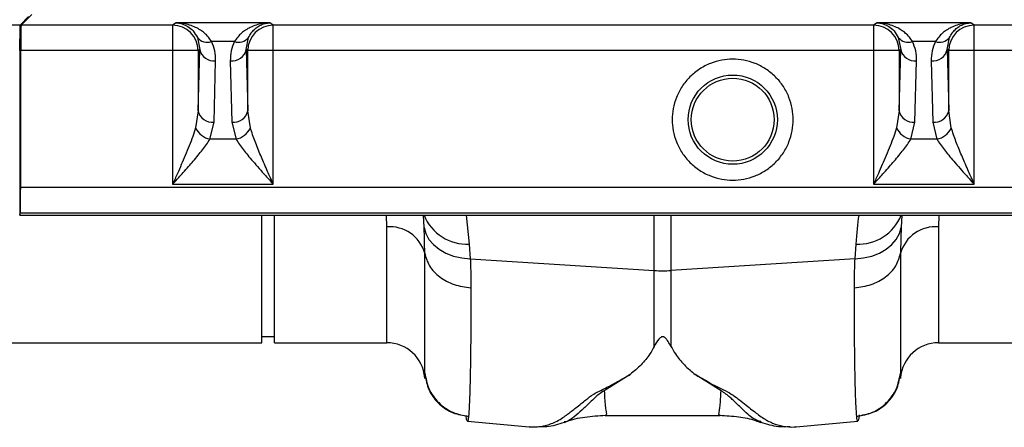
# Model space of a CAD drawing. Units: millimetres. Extents: x 0 to 4200, y 0 to 2970.
# Drawn here: x 2082 to 2237, y 2390 to 2454 of the extents above; entities that cross this region are included whole.
import ezdxf

# ---------------------------------------------------------------- set-up
doc = ezdxf.new("R2010")
doc.units = ezdxf.units.MM

msp = doc.modelspace()

# ---------------------------------------------------------------- linework, layer by layer
at = {"color": 7, "linetype": 'Continuous'}
for p, q in [((2083.745, 2454.148), (2082.4, 2452.803)), ((2082.568, 2452.803), (2084.245, 2454.48)), ((2082.4, 2452.803), (2061.642, 2452.803)), ((2106.349, 2452.803), (2082.568, 2452.803)), ((2106.905, 2453.174), (2106.349, 2452.803)), ((2106.349, 2452.803), (2106.349, 2448.804)), ((2121.586, 2453.174), (2106.905, 2453.174)), ((2122.142, 2452.803), (2121.586, 2453.174)), ((2216.349, 2452.803), (2122.142, 2452.803)), ((2122.142, 2448.804), (2122.142, 2452.803)), ((2216.905, 2453.174), (2216.349, 2452.803)), ((2216.349, 2452.803), (2216.349, 2448.804)), ((2231.586, 2453.174), (2216.905, 2453.174)), ((2232.142, 2452.803), (2231.586, 2453.174)), ((2326.349, 2452.803), (2232.142, 2452.803)), ((2232.142, 2448.804), (2232.142, 2452.803)), ((2082.36, 2452.037), (2082.36, 2422.98)), ((2110.231, 2450.865), (2110.599, 2448.972)), ((2117.891, 2448.972), (2118.259, 2450.865)), ((2220.231, 2450.865), (2220.599, 2448.972)), ((2227.891, 2448.972), (2228.259, 2450.865)), ((2116.041, 2450.246), (2112.45, 2450.246)), ((2226.041, 2450.246), (2222.45, 2450.246)), ((2082.5, 2427.345), (2082.5, 2448.804)), ((2106.349, 2448.804), (2082.5, 2448.804)), ((2110.347, 2448.804), (2106.349, 2448.804)), ((2106.349, 2448.804), (2106.349, 2427.838)), ((2110.599, 2448.972), (2110.347, 2448.804)), ((2110.347, 2439.345), (2110.599, 2448.972)), ((2110.347, 2448.804), (2110.347, 2439.345)), ((2118.143, 2448.804), (2117.891, 2448.972)), ((2117.891, 2448.972), (2118.143, 2439.345)), ((2118.143, 2439.345), (2118.143, 2448.804)), ((2122.142, 2448.804), (2118.143, 2448.804)), ((2216.349, 2448.804), (2122.142, 2448.804)), ((2122.142, 2427.838), (2122.142, 2448.804)), ((2220.347, 2448.804), (2216.349, 2448.804)), ((2216.349, 2448.804), (2216.349, 2427.838)), ((2220.599, 2448.972), (2220.347, 2448.804)), ((2220.347, 2439.345), (2220.599, 2448.972)), ((2220.347, 2448.804), (2220.347, 2439.345)), ((2228.143, 2448.804), (2227.891, 2448.972)), ((2227.891, 2448.972), (2228.143, 2439.345)), ((2228.143, 2439.345), (2228.143, 2448.804)), ((2232.142, 2448.804), (2228.143, 2448.804)), ((2326.349, 2448.804), (2232.142, 2448.804)), ((2232.142, 2427.838), (2232.142, 2448.804)), ((2112.846, 2437.578), (2113.098, 2447.204)), ((2115.392, 2447.204), (2115.644, 2437.578)), ((2222.846, 2437.578), (2223.098, 2447.204)), ((2225.392, 2447.204), (2225.644, 2437.578)), ((2110.347, 2439.345), (2109.947, 2436.677)), ((2118.543, 2436.677), (2118.143, 2439.345)), ((2220.347, 2439.345), (2219.947, 2436.677)), ((2228.544, 2436.677), (2228.143, 2439.345)), ((2112.196, 2434.909), (2112.846, 2437.578)), ((2115.644, 2437.578), (2116.295, 2434.909)), ((2222.196, 2434.909), (2222.846, 2437.578)), ((2225.644, 2437.578), (2226.295, 2434.909)), ((2116.295, 2434.909), (2112.196, 2434.909)), ((2226.295, 2434.909), (2222.196, 2434.909)), ((2106.349, 2427.838), (2122.142, 2427.838)), ((2216.349, 2427.838), (2232.142, 2427.838)), ((2582.831, 2427.345), (2082.5, 2427.345)), ((2082.36, 2422.98), (2082.436, 2423.36)), ((2082.36, 2422.98), (2582.692, 2422.98)), ((2082.436, 2423.36), (2582.768, 2423.36)), ((2120.344, 2402.98), (2120.344, 2422.98)), ((2122.344, 2402.98), (2122.344, 2422.98)), ((2152.897, 2418.453), (2153.051, 2416.149)), ((2213.439, 2416.149), (2213.593, 2418.453)), ((2153.051, 2416.149), (2181.938, 2414.32)), ((2213.439, 2416.149), (2184.553, 2414.32)), ((2181.938, 2402.404), (2181.938, 2414.32)), ((2184.553, 2414.32), (2184.553, 2402.404)), ((2026.545, 2402.98), (2120.344, 2402.98)), ((2120.344, 2403.98), (2122.344, 2403.98)), ((2122.344, 2402.98), (2139.945, 2402.98)), ((2226.545, 2402.98), (2320.344, 2402.98)), ((2145.922, 2397.503), (2145.93, 2397.415)), ((2178.143, 2398.004), (2174.073, 2395.452)), ((2192.417, 2395.45), (2188.368, 2397.988)), ((2220.562, 2397.43), (2220.568, 2397.503)), ((2152.603, 2390.661), (2162.315, 2389.811)), ((2174.242, 2391.597), (2192.262, 2391.597)), ((2174.281, 2391.612), (2174.26, 2391.601)), ((2192.262, 2391.619), (2192.224, 2391.63)), ((2198.698, 2390.599), (2198.629, 2390.625)), ((2204.174, 2389.811), (2213.892, 2390.661)), ((2162.297, 2389.813), (2162.472, 2389.816)), ((2204.024, 2389.816), (2204.193, 2389.813))]:
    msp.add_line(p, q, dxfattribs=at)
at = {"color": 8, "linetype": 'Continuous'}
for p, q in [((2139.945, 2421.153), (2139.897, 2422.98)), ((2145.806, 2421.066), (2145.69, 2422.98)), ((2152.419, 2422.98), (2152.897, 2418.453)), ((2181.938, 2414.32), (2181.938, 2422.98)), ((2184.553, 2422.98), (2184.553, 2414.32)), ((2220.8, 2422.98), (2220.685, 2421.066)), ((2226.595, 2422.98), (2226.545, 2421.153)), ((2139.945, 2402.98), (2139.945, 2421.153)), ((2226.545, 2421.153), (2226.545, 2402.98)), ((2145.922, 2398.237), (2145.922, 2397.503)), ((2220.568, 2397.503), (2220.568, 2398.237))]:
    msp.add_line(p, q, dxfattribs=at)
at = {"color": 7, "linetype": 'Continuous', "flags": 128}
for points in [[(2145.806, 2421.066), (2146.078, 2420.106), (2146.574, 2419.199), (2147.28, 2418.371), (2148.174, 2417.647), (2149.231, 2417.047), (2150.42, 2416.589), (2151.706, 2416.287), (2153.051, 2416.149)], [(2213.439, 2416.149), (2214.785, 2416.287), (2216.071, 2416.589), (2217.26, 2417.047), (2218.317, 2417.647), (2219.211, 2418.371), (2219.916, 2419.199), (2220.412, 2420.106), (2220.685, 2421.066)]]:
    msp.add_lwpolyline(points, dxfattribs=at)
at = {"color": 7, "linetype": 'Continuous'}
for radius in [7, 6.5]:
    msp.add_circle((2194.245, 2437.98), radius, dxfattribs=at)
for centre, radius, start, end in [((2106.346, 2448.802), 4.001, 0.02518, 89.96391), ((2122.144, 2448.802), 4.001, 90.03607, 179.97481), ((2216.346, 2448.802), 4.001, 0.02545, 89.96377), ((2232.144, 2448.802), 4.001, 90.03602, 179.97476), ((2111.763, 2452.072), 1.951, 218.24282, 290.61384), ((2116.727, 2452.072), 1.951, 249.3862, 321.75712), ((2221.763, 2452.072), 1.951, 218.24278, 290.61395), ((2226.727, 2452.072), 1.951, 249.3864, 321.75687), ((2112.827, 2449.471), 2.284, 192.6381, 276.81463), ((2115.663, 2449.471), 2.284, 263.18535, 347.36197), ((2222.827, 2449.471), 2.284, 192.63809, 276.81476), ((2225.663, 2449.471), 2.284, 263.18524, 347.36191), ((2112.575, 2439.845), 2.284, 192.63815, 276.81462), ((2115.915, 2439.845), 2.284, 263.18531, 347.36192), ((2222.575, 2439.845), 2.284, 192.63806, 276.81446), ((2225.915, 2439.845), 2.284, 263.18524, 347.36191), ((2112.873, 2438.085), 3.248, 205.70422, 257.95859), ((2115.617, 2438.085), 3.248, 282.04149, 334.2957), ((2222.873, 2438.085), 3.248, 205.70411, 257.95852), ((2225.617, 2438.085), 3.248, 282.0415, 334.2955), ((2140.457, 2415.517), 5.659, 15.67952, 95.19229), ((2226.033, 2415.517), 5.659, 84.80791, 164.32029), ((2183.245, 2434.986), 20.707, 266.38026, 273.61974), ((2139.945, 2396.98), 6, 5, 90), ((2226.545, 2396.98), 6, 90, 175)]:
    msp.add_arc(centre, radius, start, end, dxfattribs=at)
at = {"color": 8, "linetype": 'Continuous'}
for centre, start, end in [((2152.546, 2425.724), 202.14469, 272.76759), ((2213.944, 2425.724), 267.23227, 337.85555)]:
    msp.add_arc(centre, 7.279, start, end, dxfattribs=at)
at = {"color": 7, "linetype": 'Continuous'}
for centre, start_param, end_param in [((2082.401, 2448.804), 0.0174533, 1.5707963), ((2082.57, 2448.804), 0.0174533, 1.5707963), ((2082.43, 2427.345), 3.2288591, 4.712389)]:
    msp.add_ellipse(centre, major_axis=(0, 4), ratio=0.0174551, start_param=start_param, end_param=end_param, dxfattribs=at)
for points, knots in [([(2106.905, 2453.174), (2107.087, 2453.158), (2107.398, 2453.132), (2107.869, 2453.009), (2108.298, 2452.844), (2108.885, 2452.519), (2109.585, 2451.974), (2110.016, 2451.234), (2110.231, 2450.865)], [0, 0, 0, 0, 0.1465023, 0.2505657, 0.3835074, 0.5000274, 0.7502336, 1, 1, 1, 1]), ([(2112.45, 2450.246), (2112.292, 2450.481), (2111.959, 2450.974), (2111.356, 2451.559), (2110.68, 2452.065), (2109.906, 2452.501), (2109.022, 2452.847), (2108, 2453.104), (2107.291, 2453.149), (2106.905, 2453.174)], [0, 0, 0, 0, 0.118766, 0.249863, 0.3687042, 0.5003251, 0.6590214, 0.8139229, 1, 1, 1, 1]), ([(2121.586, 2453.174), (2121.199, 2453.149), (2120.49, 2453.104), (2119.469, 2452.847), (2118.584, 2452.501), (2117.813, 2452.063), (2116.915, 2451.413), (2116.394, 2450.717), (2116.041, 2450.246)], [0, 0, 0, 0, 0.186151, 0.3411224, 0.4999004, 0.6315802, 0.7504848, 1, 1, 1, 1]), ([(2118.259, 2450.865), (2118.392, 2451.111), (2118.663, 2451.614), (2119.183, 2452.176), (2119.743, 2452.609), (2120.321, 2452.905), (2120.932, 2453.11), (2121.355, 2453.151), (2121.586, 2453.174)], [0, 0, 0, 0, 0.1606127, 0.3274717, 0.5001429, 0.6590884, 0.8141524, 1, 1, 1, 1]), ([(2216.905, 2453.174), (2217.087, 2453.158), (2217.398, 2453.132), (2217.869, 2453.009), (2218.298, 2452.844), (2218.885, 2452.519), (2219.585, 2451.974), (2220.016, 2451.234), (2220.231, 2450.865)], [0, 0, 0, 0, 0.1465024, 0.250566, 0.3835073, 0.5000272, 0.7502336, 1, 1, 1, 1]), ([(2222.45, 2450.246), (2222.292, 2450.481), (2221.959, 2450.974), (2221.356, 2451.559), (2220.68, 2452.065), (2219.906, 2452.501), (2219.022, 2452.847), (2218, 2453.104), (2217.291, 2453.149), (2216.905, 2453.174)], [0, 0, 0, 0, 0.118766, 0.2498635, 0.3687041, 0.5003252, 0.6590213, 0.8139228, 1, 1, 1, 1]), ([(2231.586, 2453.174), (2231.199, 2453.149), (2230.49, 2453.104), (2229.469, 2452.847), (2228.584, 2452.501), (2227.813, 2452.063), (2226.915, 2451.413), (2226.394, 2450.717), (2226.041, 2450.246)], [0, 0, 0, 0, 0.18615077, 0.34112244, 0.49990033, 0.63158039, 0.75048451, 1, 1, 1, 1]), ([(2228.259, 2450.865), (2228.392, 2451.111), (2228.663, 2451.614), (2229.183, 2452.176), (2229.743, 2452.609), (2230.321, 2452.905), (2230.932, 2453.11), (2231.355, 2453.151), (2231.586, 2453.174)], [0, 0, 0, 0, 0.1606127, 0.3274719, 0.500143, 0.6590884, 0.8141527, 1, 1, 1, 1]), ([(2113.098, 2447.204), (2113.083, 2447.729), (2113.051, 2448.763), (2112.648, 2449.757), (2112.45, 2450.246)], [0, 0, 0, 0, 0.508073, 1, 1, 1, 1]), ([(2116.041, 2450.246), (2115.842, 2449.757), (2115.439, 2448.763), (2115.408, 2447.729), (2115.392, 2447.204)], [0, 0, 0, 0, 0.49192697, 1, 1, 1, 1]), ([(2223.098, 2447.204), (2223.083, 2447.729), (2223.051, 2448.763), (2222.648, 2449.757), (2222.45, 2450.246)], [0, 0, 0, 0, 0.5080733, 1, 1, 1, 1]), ([(2226.041, 2450.246), (2225.842, 2449.757), (2225.439, 2448.763), (2225.408, 2447.729), (2225.392, 2447.204)], [0, 0, 0, 0, 0.4919267, 1, 1, 1, 1]), ([(2194.245, 2447.471), (2193.666, 2447.44), (2192.474, 2447.377), (2190.705, 2446.848), (2189.004, 2445.973), (2187.486, 2444.738), (2186.254, 2443.221), (2185.372, 2441.52), (2184.864, 2439.751), (2184.701, 2437.98), (2184.864, 2436.209), (2185.372, 2434.44), (2186.254, 2432.739), (2187.486, 2431.222), (2189.004, 2429.987), (2190.705, 2429.112), (2192.474, 2428.583), (2193.666, 2428.52), (2194.245, 2428.489)], [0, 0, 0, 0, 0.058258, 0.1200058, 0.1843205, 0.2500001, 0.3156796, 0.3799944, 0.441742, 0.5000001, 0.558258, 0.6200056, 0.6843204, 0.7499999, 0.8156795, 0.8799942, 0.941742, 1, 1, 1, 1]), ([(2194.245, 2428.489), (2194.824, 2428.52), (2196.016, 2428.583), (2197.785, 2429.112), (2199.486, 2429.987), (2201.004, 2431.222), (2202.237, 2432.739), (2203.118, 2434.44), (2203.627, 2436.209), (2203.789, 2437.98), (2203.627, 2439.751), (2203.118, 2441.52), (2202.237, 2443.221), (2201.004, 2444.738), (2199.486, 2445.973), (2197.785, 2446.848), (2196.016, 2447.377), (2194.824, 2447.44), (2194.245, 2447.471)], [0, 0, 0, 0, 0.058258, 0.1200056, 0.1843203, 0.2499999, 0.3156795, 0.3799944, 0.4417419, 0.4999999, 0.5582581, 0.6200056, 0.6843205, 0.7500001, 0.8156797, 0.8799944, 0.941742, 1, 1, 1, 1]), ([(2109.947, 2436.677), (2109.804, 2436.232), (2109.512, 2435.323), (2108.947, 2433.867), (2108.341, 2432.393), (2107.715, 2430.936), (2107.056, 2429.43), (2106.598, 2428.4), (2106.349, 2427.838)], [0, 0, 0, 0, 0.160307, 0.3272796, 0.5000666, 0.6589561, 0.814099, 1, 1, 1, 1]), ([(2122.142, 2427.838), (2121.945, 2428.281), (2121.609, 2429.038), (2121.1, 2430.194), (2120.636, 2431.257), (2120.001, 2432.748), (2119.243, 2434.577), (2118.776, 2435.977), (2118.543, 2436.677)], [0, 0, 0, 0, 0.1465544, 0.2506182, 0.3836638, 0.5001156, 0.7502676, 1, 1, 1, 1]), ([(2219.947, 2436.677), (2219.804, 2436.232), (2219.512, 2435.323), (2218.947, 2433.867), (2218.341, 2432.393), (2217.715, 2430.936), (2217.056, 2429.43), (2216.598, 2428.4), (2216.349, 2427.838)], [0, 0, 0, 0, 0.1603071, 0.3272798, 0.5000665, 0.6589559, 0.8140986, 1, 1, 1, 1]), ([(2232.142, 2427.838), (2231.945, 2428.281), (2231.609, 2429.038), (2231.1, 2430.194), (2230.636, 2431.257), (2230.001, 2432.748), (2229.243, 2434.577), (2228.776, 2435.977), (2228.544, 2436.677)], [0, 0, 0, 0, 0.1465544, 0.2506183, 0.3836637, 0.5001158, 0.7502678, 1, 1, 1, 1]), ([(2106.349, 2427.838), (2106.67, 2428.195), (2107.22, 2428.807), (2108.055, 2429.737), (2108.81, 2430.592), (2109.603, 2431.505), (2110.335, 2432.377), (2111.036, 2433.252), (2111.674, 2434.095), (2112.022, 2434.637), (2112.196, 2434.909)], [0, 0, 0, 0, 0.14670337, 0.25090231, 0.38354809, 0.49982915, 0.63154502, 0.75018107, 0.87473512, 1, 1, 1, 1]), ([(2116.295, 2434.909), (2116.469, 2434.637), (2116.816, 2434.095), (2117.454, 2433.252), (2118.155, 2432.377), (2118.972, 2431.405), (2119.906, 2430.333), (2120.985, 2429.122), (2121.733, 2428.291), (2122.142, 2427.838)], [0, 0, 0, 0, 0.125273, 0.2498352, 0.3684746, 0.5002035, 0.658857, 0.8138473, 1, 1, 1, 1]), ([(2216.349, 2427.838), (2216.67, 2428.195), (2217.22, 2428.807), (2218.055, 2429.737), (2218.81, 2430.592), (2219.603, 2431.505), (2220.335, 2432.377), (2221.036, 2433.252), (2221.674, 2434.095), (2222.022, 2434.637), (2222.196, 2434.909)], [0, 0, 0, 0, 0.1467039, 0.2509021, 0.3835487, 0.4998291, 0.6315453, 0.7501815, 0.8747353, 1, 1, 1, 1]), ([(2226.295, 2434.909), (2226.469, 2434.637), (2226.816, 2434.095), (2227.454, 2433.252), (2228.155, 2432.377), (2228.972, 2431.405), (2229.906, 2430.333), (2230.985, 2429.122), (2231.733, 2428.291), (2232.142, 2427.838)], [0, 0, 0, 0, 0.1252733, 0.249835, 0.3684749, 0.5002036, 0.6588565, 0.8138467, 1, 1, 1, 1]), ([(2145.906, 2417.046), (2145.898, 2417.94), (2145.887, 2419.244), (2145.825, 2420.63), (2145.806, 2421.066)], [0, 0, 0, 0, 0.6851361, 1, 1, 1, 1]), ([(2220.685, 2421.066), (2220.665, 2420.63), (2220.603, 2419.244), (2220.592, 2417.94), (2220.585, 2417.046)], [0, 0, 0, 0, 0.3148639, 1, 1, 1, 1]), ([(2145.906, 2417.046), (2146.101, 2416.353), (2146.49, 2414.967), (2148.177, 2413.245), (2150.45, 2411.989), (2152.254, 2411.726), (2153.156, 2411.595)], [0, 0, 0, 0, 0.2500005, 0.5000003, 0.7499999, 1, 1, 1, 1]), ([(2145.922, 2398.236), (2145.921, 2398.7), (2145.918, 2399.615), (2145.914, 2401.956), (2145.91, 2404.895), (2145.908, 2408.439), (2145.906, 2412.443), (2145.906, 2415.526), (2145.906, 2417.046)], [0, 0, 0, 0, 0.177321, 0.3503514, 0.5191141, 0.6836302, 0.8439196, 1, 1, 1, 1]), ([(2213.334, 2411.595), (2214.236, 2411.726), (2216.04, 2411.989), (2218.314, 2413.245), (2220, 2414.967), (2220.39, 2416.353), (2220.585, 2417.046)], [0, 0, 0, 0, 0.25, 0.5000002, 0.7499996, 1, 1, 1, 1]), ([(2220.585, 2417.046), (2220.585, 2415.526), (2220.584, 2412.443), (2220.583, 2408.439), (2220.58, 2404.895), (2220.577, 2401.956), (2220.573, 2399.615), (2220.57, 2398.7), (2220.568, 2398.236)], [0, 0, 0, 0, 0.1560804, 0.3163698, 0.4808859, 0.6496486, 0.822679, 1, 1, 1, 1]), ([(2153.051, 2416.149), (2153.072, 2415.653), (2153.136, 2414.08), (2153.148, 2412.605), (2153.156, 2411.595)], [0, 0, 0, 0, 0.31514968, 1, 1, 1, 1]), ([(2213.334, 2411.595), (2213.342, 2412.605), (2213.354, 2414.08), (2213.419, 2415.653), (2213.439, 2416.149)], [0, 0, 0, 0, 0.6848503, 1, 1, 1, 1]), ([(2153.156, 2411.595), (2153.154, 2409.975), (2153.15, 2406.679), (2153.117, 2402.388), (2153.065, 2398.573), (2152.991, 2395.403), (2152.897, 2392.884), (2152.819, 2391.924), (2152.78, 2391.438)], [0, 0, 0, 0, 0.1537063, 0.3126009, 0.4766812, 0.6459435, 0.8203845, 1, 1, 1, 1]), ([(2213.711, 2391.438), (2213.671, 2391.924), (2213.593, 2392.884), (2213.5, 2395.403), (2213.426, 2398.573), (2213.374, 2402.388), (2213.341, 2406.679), (2213.337, 2409.975), (2213.334, 2411.595)], [0, 0, 0, 0, 0.1796155, 0.3540565, 0.5233188, 0.6873991, 0.8462937, 1, 1, 1, 1]), ([(2184.553, 2402.404), (2184.415, 2402.664), (2184.229, 2403.016), (2183.944, 2403.432), (2183.773, 2403.638), (2183.623, 2403.779), (2183.482, 2403.869), (2183.37, 2403.911), (2183.272, 2403.928), (2183.174, 2403.923), (2183.058, 2403.892), (2182.844, 2403.776), (2182.384, 2403.272), (2182.135, 2402.787), (2181.938, 2402.404)], [0, 0, 0, 0, 0.2405555, 0.3253272, 0.3831675, 0.4343825, 0.4639761, 0.4824271, 0.4962592, 0.5101632, 0.526419, 0.5545566, 0.6473011, 1, 1, 1, 1]), ([(2181.938, 2402.404), (2181.715, 2402.009), (2181.131, 2400.977), (2179.904, 2399.474), (2178.732, 2398.495), (2178.143, 2398.004)], [0, 0, 0, 0, 0.2357993, 0.6162059, 1, 1, 1, 1]), ([(2184.553, 2402.404), (2184.776, 2402.009), (2185.361, 2400.974), (2186.595, 2399.464), (2187.775, 2398.482), (2188.368, 2397.988)], [0, 0, 0, 0, 0.2347823, 0.6156774, 1, 1, 1, 1]), ([(2145.922, 2398.236), (2146.08, 2397.403), (2146.406, 2395.684), (2147.999, 2393.497), (2150.205, 2391.917), (2151.939, 2391.594), (2152.78, 2391.438)], [0, 0, 0, 0, 0.2422268, 0.4999996, 0.757773, 1, 1, 1, 1]), ([(2213.711, 2391.438), (2214.551, 2391.594), (2216.286, 2391.917), (2218.492, 2393.497), (2220.085, 2395.684), (2220.41, 2397.403), (2220.568, 2398.236)], [0, 0, 0, 0, 0.2422276, 0.5000003, 0.7577733, 1, 1, 1, 1]), ([(2145.955, 2398.046), (2145.953, 2397.831), (2145.946, 2397.294), (2145.941, 2397.37), (2145.938, 2397.415)], [0, 0, 0, 0, 0.4004246, 1, 1, 1, 1]), ([(2145.955, 2397.924), (2146.104, 2397.139), (2146.41, 2395.518), (2147.909, 2393.456), (2149.984, 2391.964), (2151.617, 2391.655), (2152.407, 2391.505)], [0, 0, 0, 0, 0.2420943, 0.4998151, 0.7576332, 1, 1, 1, 1]), ([(2214.087, 2391.541), (2214.878, 2391.688), (2216.508, 2391.99), (2218.583, 2393.473), (2220.081, 2395.527), (2220.387, 2397.141), (2220.535, 2397.924)], [0, 0, 0, 0, 0.2422043, 0.4999688, 0.7577496, 1, 1, 1, 1]), ([(2220.553, 2397.431), (2220.55, 2397.388), (2220.546, 2397.313), (2220.54, 2397.581), (2220.536, 2397.831), (2220.535, 2397.939)], [0, 0, 0, 0, 0.439131, 0.757556, 1, 1, 1, 1]), ([(2152.605, 2390.683), (2152.576, 2390.71), (2152.526, 2390.756), (2152.459, 2391.098), (2152.422, 2391.402), (2152.406, 2391.525)], [0, 0, 0, 0, 0.4533001, 0.7772487, 1, 1, 1, 1]), ([(2163.894, 2389.84), (2164.285, 2389.836), (2165.66, 2389.82), (2166.927, 2390.222), (2167.834, 2390.51)], [0, 0, 0, 0, 0.2847189, 1, 1, 1, 1]), ([(2167.828, 2390.491), (2167.904, 2390.523), (2168.923, 2390.954), (2171.095, 2391.423), (2173.203, 2391.542), (2174.288, 2391.603)], [0, 0, 0, 0, 0.0375296, 0.5042552, 1, 1, 1, 1]), ([(2192.204, 2391.6), (2193.198, 2391.551), (2195.098, 2391.46), (2197.238, 2391.012), (2198.335, 2390.594), (2198.583, 2390.499)], [0, 0, 0, 0, 0.4591874, 0.8775903, 1, 1, 1, 1]), ([(2198.649, 2390.51), (2199.559, 2390.232), (2201.036, 2389.78), (2202.641, 2389.815), (2203.257, 2389.829)], [0, 0, 0, 0, 0.6157497, 1, 1, 1, 1]), ([(2214.084, 2391.669), (2214.055, 2391.402), (2213.984, 2390.741), (2213.921, 2390.749), (2213.884, 2390.754)], [0, 0, 0, 0, 0.4037948, 1, 1, 1, 1])]:
    msp.add_open_spline(points, degree=3, knots=knots, dxfattribs=at)
at = {"color": 8, "linetype": 'Continuous'}
for points, knots in [([(2213.593, 2418.453), (2213.732, 2420.106), (2213.871, 2421.775), (2214.069, 2422.968), (2214.071, 2422.98)], [0, 0, 0, 0, 0.9902429, 1, 1, 1, 1]), ([(2145.938, 2397.415), (2145.937, 2397.4), (2145.931, 2397.318), (2145.926, 2397.825), (2145.922, 2398.237)], [0, 0, 0, 0, 0.1880485, 1, 1, 1, 1]), ([(2220.568, 2398.237), (2220.565, 2397.893), (2220.56, 2397.394), (2220.554, 2397.422), (2220.553, 2397.431)], [0, 0, 0, 0, 0.68705922, 1, 1, 1, 1]), ([(2162.316, 2389.828), (2162.502, 2389.809), (2163.007, 2389.758), (2163.838, 2389.814), (2164.806, 2389.978), (2165.754, 2390.272), (2166.685, 2390.686), (2167.534, 2391.19), (2168.283, 2391.724), (2168.959, 2392.248), (2169.654, 2392.8), (2170.391, 2393.398), (2171.303, 2394.109), (2172.383, 2394.969), (2174.289, 2395.86), (2176.173, 2396.883), (2177.485, 2397.629), (2178.143, 2398.004)], [0, 0, 0, 0, 0.0447362, 0.1212221, 0.1978695, 0.2744862, 0.3509365, 0.4272215, 0.4892324, 0.540148, 0.591855, 0.6480052, 0.6979458, 0.7683346, 0.8444421, 0.9218791, 1, 1, 1, 1]), ([(2188.368, 2397.988), (2188.917, 2397.692), (2190.002, 2397.106), (2191.423, 2396.22), (2193.086, 2395.515), (2194.342, 2394.753), (2195.757, 2393.682), (2197.303, 2392.415), (2198.91, 2391.179), (2200.496, 2390.31), (2202.166, 2389.856), (2203.415, 2389.708), (2204.069, 2389.821), (2204.171, 2389.839)], [0, 0, 0, 0, 0.0630559, 0.1244653, 0.1877672, 0.2440861, 0.3023298, 0.4388828, 0.573184, 0.7070238, 0.8410509, 0.9750385, 1, 1, 1, 1]), ([(2174.073, 2395.452), (2173.791, 2395.272), (2173.236, 2394.919), (2172.521, 2394.288), (2171.591, 2393.413), (2170.503, 2392.334), (2169.371, 2391.338), (2168.49, 2390.7), (2167.938, 2390.588), (2167.806, 2390.561)], [0, 0, 0, 0, 0.0776125, 0.1523148, 0.2675416, 0.4702529, 0.698395, 0.9279208, 1, 1, 1, 1]), ([(2174.073, 2395.452), (2174.102, 2394.931), (2174.159, 2393.887), (2174.253, 2392.772), (2174.404, 2392.003), (2174.431, 2391.661), (2174.316, 2391.623), (2174.281, 2391.612)], [0, 0, 0, 0, 0.22559682, 0.45249566, 0.67810026, 0.90510454, 1, 1, 1, 1]), ([(2192.224, 2391.63), (2192.183, 2391.632), (2192.112, 2391.635), (2192.082, 2391.743), (2192.077, 2391.875), (2192.105, 2392.059), (2192.147, 2392.287), (2192.187, 2392.555), (2192.239, 2392.903), (2192.295, 2393.418), (2192.355, 2394.226), (2192.395, 2395.01), (2192.417, 2395.45)], [0, 0, 0, 0, 0.0939798, 0.1674945, 0.2448757, 0.3261438, 0.4037222, 0.4813031, 0.5588866, 0.6647827, 0.8118218, 1, 1, 1, 1]), ([(2198.629, 2390.625), (2198.312, 2390.72), (2197.378, 2391), (2196.127, 2392.213), (2194.772, 2393.547), (2193.784, 2394.451), (2193.207, 2394.951), (2192.684, 2395.281), (2192.417, 2395.449)], [0, 0, 0, 0, 0.177744, 0.5242961, 0.7858375, 0.8555464, 0.9264094, 1, 1, 1, 1]), ([(2152.78, 2391.438), (2152.755, 2391.239), (2152.702, 2390.827), (2152.643, 2390.607), (2152.608, 2390.675), (2152.605, 2390.683)], [0, 0, 0, 0, 0.4522522, 0.9399201, 1, 1, 1, 1]), ([(2213.884, 2390.754), (2213.872, 2390.723), (2213.809, 2390.563), (2213.755, 2391.046), (2213.711, 2391.438)], [0, 0, 0, 0, 0.1890847, 1, 1, 1, 1])]:
    msp.add_open_spline(points, degree=3, knots=knots, dxfattribs=at)

doc.saveas('drawing.dxf')
